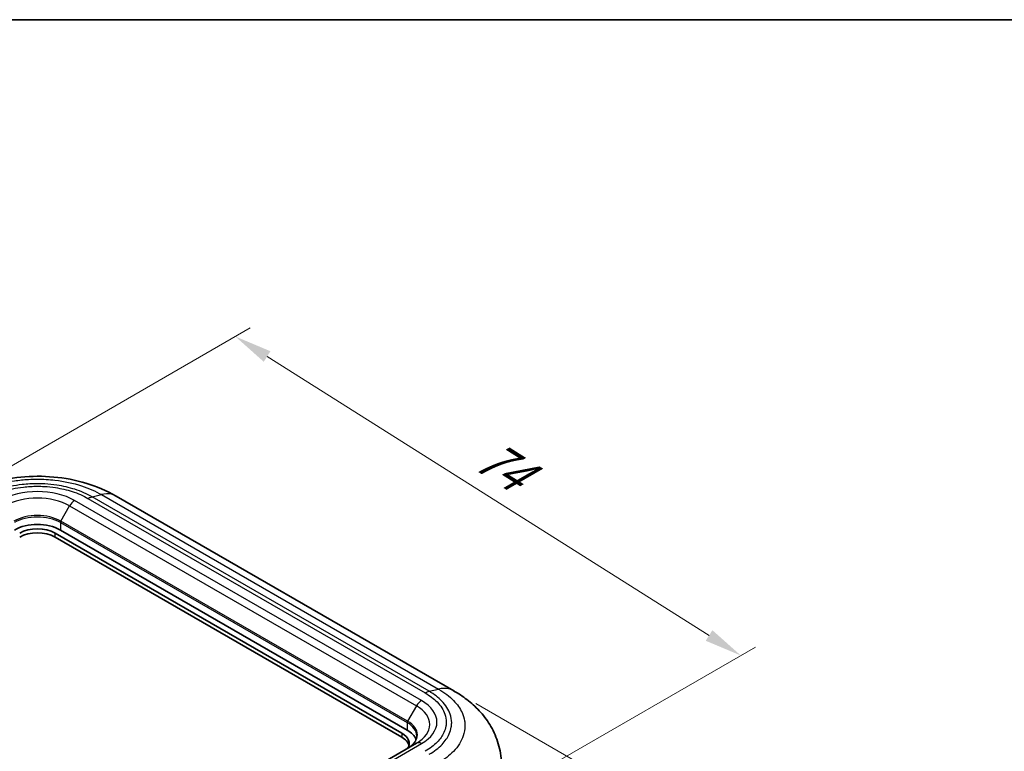
# Model space of a CAD drawing. Units: millimetres. Extents: x 0 to 4406, y 0 to 422.
# Drawn here: x 199 to 298, y 348 to 422 of the extents above; entities that cross this region are included whole.
import ezdxf

# ---------------------------------------------------------------- set-up
doc = ezdxf.new("R2010")
doc.units = ezdxf.units.MM
doc.header["$LTSCALE"] = 1.5
doc.layers.get('Defpoints').update_dxf_attribs({"lineweight": 25})
for name, color, linetype, lineweight in [('Border (ISO)', 7, 'Continuous', 35), ('Dimension (ISO)', 7, 'Continuous', 18), ('Visible (ISO)', 7, 'Continuous', 35), ('Visible Narrow (ISO)', 7, 'Continuous', 25)]:
    doc.layers.add(name, color=color, linetype=linetype, lineweight=lineweight)
doc.styles.add('Note Text (TK)', font='txt')
doc.dimstyles.new('Default - Method 1b (TK)', dxfattribs={"dimscale": 1.5, "dimtxt": 2.5, "dimasz": 2.5, "dimexe": 1, "dimexo": 1.5, "dimgap": 1, "dimtad": 1, "dimtoh": 1, "dimrnd": 1e-08, "dimdsep": 46, "dimtxsty": 'Note Text (TK)', "dimcen": 0.09, "dimdle": 5, "dimclrd": 100, "dimclre": 100, "dimclrt": 7, "dimadec": 1, "dimazin": 1, "dimtfac": 1, "dimtmove": 0, "dimatfit": 3, "dimfxl": 1, "dimtolj": 1, "dimlwd": -1, "dimlwe": -1, "dimarcsym": 0})

# ---------------------------------------------------------------- blocks, each defined once
blk = doc.blocks.new('図面枠 tk図枠')
at = {"layer": 'Border (ISO)'}
blk.add_line((14.5, 289), (405.5, 289), dxfattribs=at)
blk = doc.blocks.new('*D5')
at = {"layer": 'Defpoints', "color": 0}
for p in [(193.239, 373.875), (271.359, 357.933), (243.782, 342.011)]:
    blk.add_point(p, dxfattribs=at)
at = {"layer": 'Dimension (ISO)', "color": 100}
for p, q in [((195.44, 375.146), (222.337, 390.675)), ((224.04, 387.825), (268.189, 359.936)), ((245.983, 343.282), (272.826, 358.78))]:
    blk.add_line(p, q, dxfattribs=at)
for points in [[(224.373, 388.353), (223.706, 387.296), (220.869, 389.827)], [(268.522, 360.464), (267.855, 359.407), (271.359, 357.933)]]:
    blk.add_solid(points, dxfattribs=at)
at = {"layer": 'Dimension (ISO)', "color": 7, "insert": (244.754, 378.731), "char_height": 3.75, "attachment_point": 4, "rotation": 327.71926, "style": 'Note Text (TK)'}
blk.add_mtext('\\A1;{\\Q27.719;\\W0.835;\\H0.816x; \\fＭＳ Ｐゴシック|b0|i0;\\H3.7500;74}', dxfattribs=at)
blk = doc.blocks.new('*D6')
at = {"layer": 'Defpoints', "color": 0}
for p in [(242.683, 354.397), (159.492, 302.639), (209.343, 273.857)]:
    blk.add_point(p, dxfattribs=at)
at = {"layer": 'Dimension (ISO)', "color": 100}
for p, q in [((244.891, 353.122), (293.866, 324.846)), ((289.213, 323.71), (212.524, 275.843)), ((161.7, 301.364), (210.815, 273.008))]:
    blk.add_line(p, q, dxfattribs=at)
for points in [[(288.882, 324.24), (289.544, 323.18), (292.394, 325.696)], [(212.193, 276.373), (212.855, 275.313), (209.343, 273.857)]]:
    blk.add_solid(points, dxfattribs=at)
at = {"layer": 'Dimension (ISO)', "color": 7, "insert": (245.776, 300.576), "char_height": 3.75, "attachment_point": 4, "rotation": 31.9714, "style": 'Note Text (TK)'}
blk.add_mtext('\\A1;{\\Q-28.029;\\W0.833;\\H0.816x; \\fＭＳ Ｐゴシック|b0|i0;\\H3.7500;120}', dxfattribs=at)

msp = doc.modelspace()

# ---------------------------------------------------------------- linework, layer by layer
at = {"layer": 'Visible (ISO)'}
for p, q in [((242.68, 354.3984), (208.9456, 373.8749)), ((202.8599, 370.1729), (237.5081, 350.1687)), ((238.0384, 350.4749), (203.3902, 370.4791)), ((237.5081, 349.7605), (202.8599, 369.7646)), ((238.9627, 349.1714), (171.7876, 310.3878))]:
    msp.add_line(p, q, dxfattribs=at)
for centre, major_axis, start_param, end_param in [((201.0921, 369.1523), (-3.25, 0), 3.9269908, 5.4977871), ((201.0921, 369.1523), (-2.5, 0), 3.9269908, 5.4977871), ((201.0921, 368.744), (-2.5, 0), 3.9269908, 5.4977871), ((235.7403, 349.1481), (2.5, 0), 5.9489511, 7.0685835), ((235.7403, 349.1481), (3.25, 0), 0.2074116, 0.7853982), ((235.7403, 348.7399), (2.5, 0), 0.1418971, 0.7853982)]:
    msp.add_ellipse(centre, major_axis=major_axis, ratio=0.5773503, start_param=start_param, end_param=end_param, dxfattribs=at)
for points, knots in [([(208.9544, 373.8699), (208.006, 374.4265), (206.9865, 374.8505), (204.9021, 375.4716), (203.821, 375.6739), (201.6327, 375.8757), (200.5355, 375.8753), (198.3439, 375.671), (197.2692, 375.4686), (195.1898, 374.8473), (194.178, 374.4264), (193.2298, 373.8699)], [0.0051527, 0.0051527, 0.0051527, 0.0051527, 0.2412106, 0.2412106, 0.4772685, 0.4772685, 0.7133264, 0.7133264, 0.9493843, 0.9493843, 1.1854422, 1.1854422, 1.1854422, 1.1854422]), ([(247.4305, 347.428), (247.391, 348.0806), (247.2642, 348.7278), (246.8667, 349.9411), (246.5976, 350.5069), (245.9722, 351.5303), (245.6168, 351.9893), (244.8463, 352.8215), (244.4324, 353.1926), (243.5719, 353.8549), (243.1258, 354.1461), (242.6695, 354.4043)], [0.62077384, 0.62077384, 0.62077384, 0.62077384, 0.73372666, 0.73372666, 0.84667948, 0.84667948, 0.95963231, 0.95963231, 1.07258513, 1.07258513, 1.18553795, 1.18553795, 1.18553795, 1.18553795]), ([(238.9903, 349.897), (238.9903, 349.8108), (238.9787, 349.7246), (238.9313, 349.5519), (238.8955, 349.4654), (238.7988, 349.2936), (238.7379, 349.2083), (238.5908, 349.0417), (238.5048, 348.9605), (238.3092, 348.8051), (238.1997, 348.7309), (238.0799, 348.6617)], [2.35619449, 2.35619449, 2.35619449, 2.35619449, 2.51327412, 2.51327412, 2.67035376, 2.67035376, 2.82743339, 2.82743339, 2.98451302, 2.98451302, 3.14159265, 3.14159265, 3.14159265, 3.14159265])]:
    msp.add_open_spline(points, degree=3, knots=knots, dxfattribs=at)
at = {"layer": 'Visible Narrow (ISO)'}
for p, q in [((206.5499, 373.799), (207.4862, 374.0188)), ((240.2286, 354.3546), (206.5499, 373.799)), ((207.4867, 374.0189), (241.1653, 354.5745)), ((203.4316, 371.3673), (204.3145, 372.8964)), ((204.3145, 372.8964), (238.9627, 352.8923)), ((239.4627, 353.4201), (204.8145, 373.4243)), ((206.1468, 373.6347), (239.8271, 354.1893)), ((203.3902, 371.2279), (238.0384, 351.2238)), ((203.3902, 371.2279), (203.3902, 370.4791)), ((238.0799, 351.3632), (203.4316, 371.3673)), ((202.8599, 369.7646), (202.8599, 370.1729)), ((240.2286, 354.3546), (241.1649, 354.5744)), ((238.9627, 352.8923), (238.0799, 351.3632)), ((238.0384, 351.2238), (238.0384, 350.4749)), ((237.5081, 350.1687), (237.5081, 349.7605)), ((172.2876, 310.3383), (239.4627, 349.1219))]:
    msp.add_line(p, q, dxfattribs=at)
for centre, major_axis, start_param, end_param in [((201.0921, 371.2752), (-5.2642, 0), 3.9269908, 5.4977871), ((201.0921, 371.036), (4.5571, 0), 0.7853982, 2.3561945), ((204.8145, 372.6078), (0.5, 0.866), 0.7853982, 1.5707963), ((201.0921, 370.0166), (-3.3086, 0), 3.9269908, 5.4977871), ((201.0921, 369.9011), (3.25, 0), 0.7853982, 2.3561945), ((203.5316, 371.3096), (0.1, 0.1732), 1.5707963, 2.3561945), ((239.4627, 352.6036), (-0.5, -0.866), 3.9269908, 4.712389), ((235.7403, 351.271), (5.2642, 0), 5.4977871, 7.0685835), ((235.7403, 351.0319), (4.5571, 0), 5.4977871, 7.0685835), ((238.1799, 351.3054), (0.1, 0.1732), 1.5707963, 2.3561945), ((235.7403, 349.897), (3.25, 0), 0, 0.7853982), ((235.7403, 350.0124), (3.3086, 0), 5.4977871, 7.0685835), ((239.4627, 348.3054), (-0.5, 0.866), 5.4977871, 6.2831853)]:
    msp.add_ellipse(centre, major_axis=major_axis, ratio=0.5773503, start_param=start_param, end_param=end_param, dxfattribs=at)
for points, knots in [([(194.698, 374.0188), (195.2929, 374.365), (195.9757, 374.6646), (197.3672, 375.1146), (198.0709, 375.2795), (199.2613, 375.4612), (199.7304, 375.5103), (200.4968, 375.5546), (200.7926, 375.5631), (201.6765, 375.5634), (202.2646, 375.5301), (203.7769, 375.3555), (204.6727, 375.1632), (206.2256, 374.6574), (206.8997, 374.3602), (207.4862, 374.0188)], [-1.1905951, -1.1905951, -1.1905951, -1.1905951, -0.9792645, -0.9792645, -0.7887693, -0.7887693, -0.6697098, -0.6697098, -0.5952976, -0.5952976, -0.4464732, -0.4464732, -0.2083541, -0.2083541, 0, 0, 0, 0]), ([(206.5499, 373.799), (206.0428, 374.091), (205.4588, 374.3449), (204.8306, 374.5457), (204.2643, 374.7268), (203.6628, 374.8657), (203.0351, 374.9601), (202.6428, 375.0191), (202.2423, 375.0601), (201.8409, 375.0827), (201.59, 375.0969), (201.3396, 375.1038), (201.0879, 375.1038), (200.5846, 375.1036), (200.0773, 375.0747), (199.5808, 375.0174), (198.7862, 374.9257), (198.0234, 374.7623), (197.3211, 374.5353), (196.7067, 374.3366), (196.1343, 374.0869), (195.6343, 373.799)], [-1.1184255, -1.1184255, -1.1184255, -1.1184255, -0.919905, -0.919905, -0.919905, -0.7409569, -0.7409569, -0.7409569, -0.6291143, -0.6291143, -0.6291143, -0.5592127, -0.5592127, -0.5592127, -0.4194096, -0.4194096, -0.4194096, -0.1957245, -0.1957245, -0.1957245, 0, 0, 0, 0]), ([(196.0374, 373.6347), (196.0377, 373.6348), (196.038, 373.635), (196.4977, 373.9026), (197.0256, 374.1352), (198.2433, 374.5322), (198.9507, 374.6849), (200.1494, 374.8242), (200.6206, 374.8512), (201.322, 374.8515), (201.5547, 374.8449), (202.1605, 374.8106), (202.5325, 374.7722), (203.4789, 374.6289), (204.0365, 374.4991), (205.1414, 374.1429), (205.68, 373.9064), (206.1462, 373.635), (206.1465, 373.6348), (206.1468, 373.6347)], [-0.000117, -0.000117, -0.000117, -0.000117, 0, 0, 0.1957245, 0.1957245, 0.4194096, 0.4194096, 0.5592127, 0.5592127, 0.6291143, 0.6291143, 0.7409569, 0.7409569, 0.919905, 0.919905, 1.1184255, 1.1184255, 1.1185424, 1.1185424, 1.1185424, 1.1185424]), ([(206.1468, 373.6347), (206.1474, 373.635), (206.148, 373.6354), (206.1565, 373.6403), (206.1644, 373.6447), (206.1808, 373.6538), (206.1893, 373.6584), (206.2149, 373.6721), (206.2319, 373.6808), (206.2829, 373.7058), (206.3167, 373.7211), (206.4179, 373.7623), (206.4846, 373.7838), (206.5499, 373.799)], [-0.057701708, -0.057701708, -0.057701708, -0.057701708, -0.057433939, -0.057433939, -0.054096857, -0.054096857, -0.050490995, -0.050490995, -0.043279663, -0.043279663, -0.028856184, -0.028856184, 0, 0, 0, 0]), ([(208.9455, 373.8748), (208.7957, 373.9613), (208.6316, 374.0232), (208.456, 374.059), (208.1601, 374.1194), (207.8316, 374.1059), (207.4867, 374.0189)], [0.60166637, 0.60166637, 0.60166637, 0.60166637, 0.75005912, 0.75005912, 0.75005912, 1.00007882, 1.00007882, 1.00007882, 1.00007882]), ([(239.8271, 354.1893), (239.8278, 354.1897), (239.8284, 354.19), (239.8369, 354.1949), (239.8447, 354.1994), (239.8611, 354.2085), (239.8695, 354.2132), (239.895, 354.2269), (239.9119, 354.2356), (239.9626, 354.2608), (239.9964, 354.2761), (240.0971, 354.3176), (240.1635, 354.3392), (240.2286, 354.3546)], [-0.000267768, -0.000267768, -0.000267768, -0.000267768, 0, 0, 0.003337065, 0.003337065, 0.006942912, 0.006942912, 0.014154212, 0.014154212, 0.028577626, 0.028577626, 0.057433679, 0.057433679, 0.057433679, 0.057433679]), ([(239.8271, 354.1893), (239.8274, 354.1891), (239.8277, 354.189), (240.2907, 353.9239), (240.6949, 353.6186), (241.3862, 352.9105), (241.6486, 352.5027), (241.8884, 351.811), (241.9345, 351.5397), (241.9345, 351.1366), (241.9231, 351.0016), (241.8631, 350.6515), (241.7964, 350.4369), (241.5482, 349.8916), (241.3242, 349.5708), (240.7064, 348.9322), (240.2973, 348.6219), (239.8277, 348.353), (239.8274, 348.3528), (239.8271, 348.3527)], [-0.000117, -0.000117, -0.000117, -0.000117, 0, 0, 0.1954867, 0.1954867, 0.4189, 0.4189, 0.5585333, 0.5585333, 0.62835, 0.62835, 0.7400566, 0.7400566, 0.9187873, 0.9187873, 1.1170666, 1.1170666, 1.1171835, 1.1171835, 1.1171835, 1.1171835]), ([(240.2286, 348.0525), (240.7314, 348.3463), (241.1686, 348.6839), (241.5154, 349.0479), (241.828, 349.3761), (242.0668, 349.7228), (242.2294, 350.0848), (242.3311, 350.3111), (242.4022, 350.5424), (242.4414, 350.7745), (242.466, 350.9195), (242.4782, 351.0649), (242.4782, 351.2095), (242.4782, 351.4988), (242.4291, 351.7907), (242.3309, 352.077), (242.1737, 352.535), (241.8943, 352.974), (241.5007, 353.3813), (241.1563, 353.7377), (240.7243, 354.0676), (240.2286, 354.3546)], [-1.1170666, -1.1170666, -1.1170666, -1.1170666, -0.9187873, -0.9187873, -0.9187873, -0.7400566, -0.7400566, -0.7400566, -0.62835, -0.62835, -0.62835, -0.5585333, -0.5585333, -0.5585333, -0.4189, -0.4189, -0.4189, -0.1954867, -0.1954867, -0.1954867, 0, 0, 0, 0]), ([(242.6694, 354.4042), (242.5146, 354.4918), (242.3467, 354.5558), (242.1684, 354.5949), (241.8597, 354.6627), (241.5198, 354.6557), (241.1649, 354.5744)], [0.60566183, 0.60566183, 0.60566183, 0.60566183, 0.75003474, 0.75003474, 0.75003474, 1.00004632, 1.00004632, 1.00004632, 1.00004632]), ([(241.1649, 354.5744), (241.7558, 354.236), (242.2684, 353.8459), (243.0418, 353.0428), (243.3215, 352.6395), (243.631, 351.954), (243.7142, 351.684), (243.789, 351.2433), (243.8032, 351.0733), (243.8032, 350.5653), (243.7458, 350.2229), (243.4467, 349.3482), (243.1196, 348.8305), (242.254, 347.9261), (241.7474, 347.5341), (241.1649, 347.1911)], [-1.1893337, -1.1893337, -1.1893337, -1.1893337, -0.978227, -0.978227, -0.7879336, -0.7879336, -0.6690002, -0.6690002, -0.5946669, -0.5946669, -0.4460002, -0.4460002, -0.2081334, -0.2081334, 0, 0, 0, 0])]:
    msp.add_open_spline(points, degree=3, knots=knots, dxfattribs=at)

# ---------------------------------------------------------------- block references
at = {"xscale": 1.5, "yscale": 1.5, "zscale": 1.5}
msp.add_blockref('図面枠 tk図枠', (-21.75, -12), dxfattribs=at)

# ---------------------------------------------------------------- dimensions: what is measured, and where the dimension line sits
at = {"layer": 'Dimension (ISO)', "color": 100}
for base, p1, p2, angle, text, override, picture, middle in [((271.3589, 357.9329), (193.2386, 373.8749), (243.7818, 342.0112), 147.719259, '{\\Q27.719;\\W0.835;\\H0.816x; \\fＭＳ Ｐゴシック|b0|i0;\\H3.7500;74}', {"dimgap": 1, "dimtoh": 0, "dimdec": 2, "dimlfac": 1.196384, "dimtol": 0, "dimlim": 0, "dimtp": 0, "dimtm": 0, "dimtdec": 2, "dimtofl": 0, "dimatfit": 1}, '*D5', (246.1141, 373.8802)), ((209.3431, 273.8572), (242.6832, 354.3965), (159.4921, 302.6387), 31.971399, '{\\Q-28.029;\\W0.833;\\H0.816x; \\fＭＳ Ｐゴシック|b0|i0;\\H3.7500;120}', {"dimgap": 1, "dimtoh": 0, "dimdec": 2, "dimlfac": 1.199751, "dimtol": 0, "dimlim": 0, "dimtp": 0, "dimtm": 0, "dimtdec": 2, "dimtofl": 0, "dimatfit": 1}, '*D6', (250.8688, 299.7765))]:
    dim = msp.add_linear_dim(base=base, p1=p1, p2=p2, angle=angle, text=text, dimstyle='Default - Method 1b (TK)', override=override, dxfattribs=at)
    dim.commit()
    dim.dimension.update_dxf_attribs({"geometry": picture, "text_midpoint": middle, "dimtype": 160})

doc.saveas('drawing.dxf')
